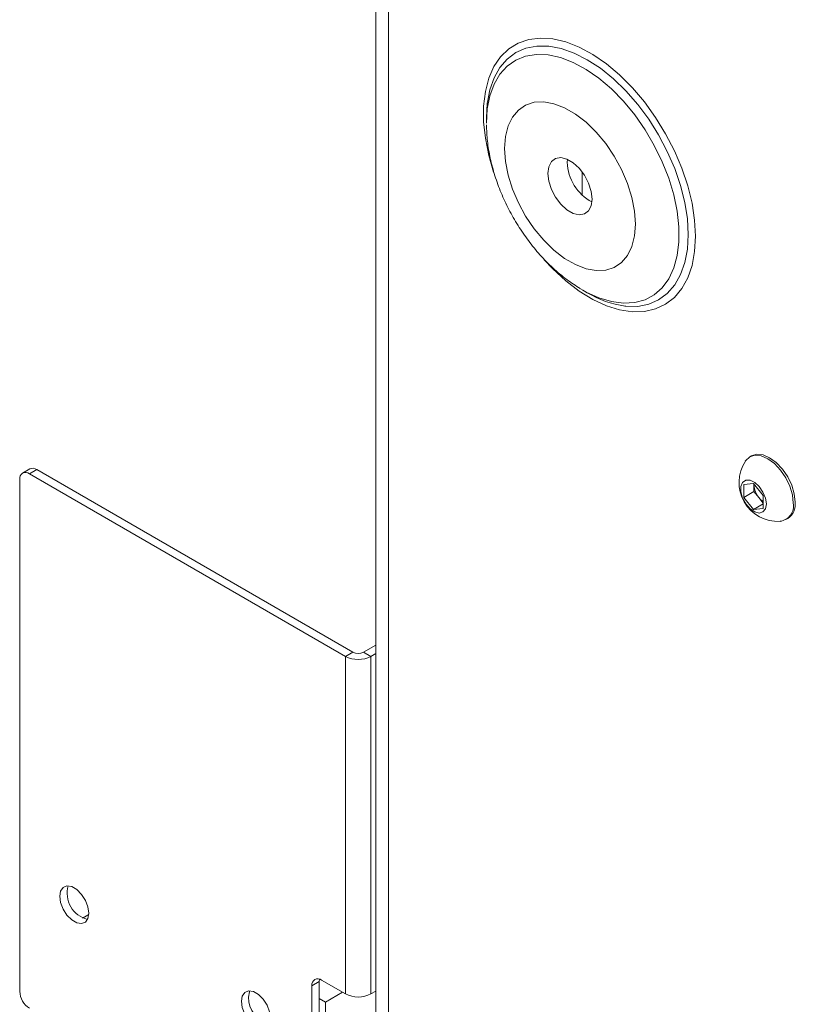
# Paper-space layout 'Sheet 3' of a CAD drawing. Units: millimetres. Extents: x 40 to 3978, y 2983 to 5962.
# Drawn here: x 3326 to 3439, y 5503 to 5646 of the extents above; entities that cross this region are included whole.
import ezdxf

# ---------------------------------------------------------------- set-up
doc = ezdxf.new("R2010")
doc.units = ezdxf.units.MM

psp = doc.layouts.new('Sheet 3')

# ---------------------------------------------------------------- linework, layer by layer
at = {"color": 7, "linetype": 'Continuous', "lineweight": 18}
for p, q in [((3377.99, 5842.21), (3377.99, 5081.03)), ((3379.81, 5839.67), (3379.81, 5078.5)), ((3394.05, 5632.02), (3394.05, 5631.27)), ((3405.8, 5625.6), (3405.82, 5626.01)), ((3407.95, 5624.19), (3407.95, 5620.85)), ((3408.05, 5607.03), (3407.73, 5607.21)), ((3408.05, 5607.03), (3408.7, 5606.65)), ((3432.55, 5582.97), (3432.28, 5582.82)), ((3327.76, 5581.09), (3326.7, 5580.48)), ((3328.76, 5580.99), (3327.7, 5580.38)), ((3327.7, 5580.38), (3373.59, 5553.88)), ((3328.76, 5580.99), (3374.65, 5554.5)), ((3326.28, 5505.26), (3326.28, 5579.56)), ((3431.43, 5578.84), (3432.84, 5578.97)), ((3431.43, 5576.95), (3431.43, 5578.84)), ((3432.84, 5578.97), (3434.26, 5577.21)), ((3432.9, 5578.75), (3432.9, 5578.9)), ((3432.91, 5578.89), (3432.9, 5578.75)), ((3432.9, 5577.8), (3432.9, 5578.75)), ((3432.9, 5577.8), (3431.43, 5576.95)), ((3433.61, 5576.92), (3432.9, 5577.8)), ((3432.84, 5575.19), (3431.43, 5576.95)), ((3434.26, 5576.01), (3432.84, 5575.19)), ((3434.26, 5576.11), (3433.61, 5576.92)), ((3434.26, 5577.21), (3434.26, 5575.32)), ((3434.26, 5575.32), (3432.84, 5575.19)), ((3437.53, 5573.73), (3437.8, 5573.88)), ((3373.59, 5553.88), (3374.65, 5554.5)), ((3376.2, 5554.5), (3377.99, 5555.53)), ((3376.2, 5554.5), (3377.26, 5553.88)), ((3373.59, 5504.89), (3373.59, 5553.88)), ((3377.26, 5553.88), (3377.99, 5554.31)), ((3377.26, 5504.89), (3377.26, 5553.88)), ((3369.77, 5506.69), (3368.71, 5506.08)), ((3368.71, 5480.76), (3368.71, 5506.08)), ((3369.77, 5481.38), (3369.77, 5506.69)), ((3370.12, 5506.89), (3373.59, 5504.89)), ((3370.69, 5503.71), (3373.16, 5505.14)), ((3377.26, 5504.89), (3377.99, 5505.31)), ((3370.69, 5503.71), (3369.77, 5504.24)), ((3370.69, 5477.58), (3370.69, 5503.71))]:
    psp.add_line(p, q, dxfattribs=at)
at = {"color": 8, "linetype": 'Continuous', "lineweight": 18}
psp.add_line((3336.32, 5516.44), (3335.41, 5515.91), dxfattribs=at)
at = {"color": 8, "linetype": 'Continuous', "lineweight": 18, "flags": 128}
for points in [[(3424.41, 5614.85), (3424.29, 5617.2), (3423.91, 5619.65), (3423.29, 5622.18), (3422.43, 5624.72), (3421.35, 5627.25), (3420.08, 5629.73), (3418.61, 5632.1), (3417, 5634.34), (3415.25, 5636.41), (3413.39, 5638.26), (3411.47, 5639.88), (3409.51, 5641.23), (3407.53, 5642.3), (3405.59, 5643.06), (3403.69, 5643.5), (3401.89, 5643.62), (3400.2, 5643.41), (3398.66, 5642.88), (3397.29, 5642.04), (3396.11, 5640.89), (3395.14, 5639.47), (3394.4, 5637.78), (3393.9, 5635.87), (3393.65, 5633.75), (3393.65, 5631.48), (3393.9, 5629.07), (3394.4, 5626.58), (3395.1, 5624.15)], [(3414.17, 5604.71), (3414.31, 5604.7), (3416.03, 5604.68), (3417.62, 5604.99), (3419.06, 5605.62), (3420.32, 5606.56), (3421.39, 5607.78), (3422.24, 5609.28), (3422.85, 5611.02), (3423.23, 5612.97), (3423.35, 5615.11), (3423.23, 5617.39), (3422.85, 5619.77), (3422.24, 5622.22), (3421.39, 5624.7), (3420.32, 5627.15), (3419.06, 5629.55), (3417.62, 5631.84), (3416.03, 5633.99), (3414.31, 5635.96), (3412.49, 5637.72), (3410.61, 5639.23), (3408.7, 5640.48), (3406.79, 5641.44), (3404.91, 5642.09), (3403.1, 5642.43), (3401.38, 5642.44), (3399.78, 5642.13), (3398.34, 5641.51), (3397.08, 5640.57), (3396.02, 5639.35), (3395.17, 5637.85), (3394.55, 5636.11), (3394.2, 5634.29)], [(3394.05, 5631.27), (3394.18, 5633.35), (3394.55, 5635.25), (3395.16, 5636.93), (3396.01, 5638.37), (3397.07, 5639.54), (3398.32, 5640.42), (3399.75, 5640.99), (3401.32, 5641.24), (3403.02, 5641.17), (3404.8, 5640.78), (3406.65, 5640.08), (3408.52, 5639.07), (3410.38, 5637.78), (3412.2, 5636.23), (3413.94, 5634.45), (3415.58, 5632.46), (3417.08, 5630.31), (3418.43, 5628.04), (3419.59, 5625.67), (3420.54, 5623.26), (3421.27, 5620.86), (3421.76, 5618.49), (3422.01, 5616.2), (3422.01, 5614.05), (3421.76, 5612.05), (3421.27, 5610.25), (3420.54, 5608.69), (3419.59, 5607.38), (3418.43, 5606.35), (3417.08, 5605.63), (3415.58, 5605.22), (3413.94, 5605.13), (3412.2, 5605.36), (3410.38, 5605.91), (3408.52, 5606.76), (3408.05, 5607.03)], [(3402.44, 5611.45), (3403.69, 5610.12), (3405.59, 5608.38), (3407.53, 5606.9), (3409.51, 5605.68), (3411.47, 5604.77), (3413.39, 5604.17), (3415.25, 5603.88), (3417, 5603.93), (3418.61, 5604.3), (3420.08, 5604.99), (3421.35, 5605.98), (3422.43, 5607.27), (3423.29, 5608.83), (3423.91, 5610.63), (3424.29, 5612.65), (3424.41, 5614.85)]]:
    psp.add_lwpolyline(points, dxfattribs=at)
at = {"color": 7, "linetype": 'Continuous', "lineweight": 18, "flags": 128}
for points in [[(3394.2, 5634.29), (3394.18, 5634.16), (3394.05, 5632.02)], [(3415.68, 5616.63), (3415.55, 5618.51), (3415.17, 5620.49), (3414.54, 5622.51), (3413.68, 5624.52), (3412.62, 5626.47), (3411.38, 5628.29), (3410, 5629.95), (3408.52, 5631.39), (3406.97, 5632.59), (3405.4, 5633.49), (3403.85, 5634.09), (3402.37, 5634.35), (3400.99, 5634.29), (3399.75, 5633.89), (3398.69, 5633.17), (3397.83, 5632.15), (3397.2, 5630.86), (3396.82, 5629.32), (3396.69, 5627.59), (3396.82, 5625.71), (3397.2, 5623.73), (3397.83, 5621.71), (3398.69, 5619.7), (3399.75, 5617.76), (3400.99, 5615.93), (3402.37, 5614.27), (3403.85, 5612.83), (3405.4, 5611.64), (3406.97, 5610.73), (3408.52, 5610.13), (3410, 5609.87), (3411.38, 5609.93), (3412.62, 5610.33), (3413.68, 5611.05), (3414.54, 5612.07), (3415.17, 5613.37), (3415.55, 5614.9), (3415.68, 5616.63)], [(3402.97, 5623.97), (3403.1, 5624.94), (3403.48, 5625.68), (3404.08, 5626.13), (3404.85, 5626.26), (3405.73, 5626.05), (3406.64, 5625.52), (3407.52, 5624.72), (3408.29, 5623.7), (3408.89, 5622.56), (3409.27, 5621.37), (3409.4, 5620.25), (3409.27, 5619.28), (3408.89, 5618.54), (3408.29, 5618.09), (3407.52, 5617.96), (3406.64, 5618.17), (3405.73, 5618.7), (3404.85, 5619.5), (3404.08, 5620.52), (3403.48, 5621.66), (3403.1, 5622.85), (3402.97, 5623.97)], [(3438.62, 5576.13), (3438.49, 5577.31), (3438.12, 5578.56), (3437.53, 5579.79), (3436.76, 5580.91), (3435.87, 5581.86), (3434.91, 5582.56), (3433.95, 5582.97), (3433.05, 5583.06), (3432.28, 5582.82), (3431.69, 5582.27), (3431.65, 5582.21)], [(3438.89, 5576.28), (3438.76, 5577.47), (3438.39, 5578.72), (3437.8, 5579.94), (3437.03, 5581.07), (3436.14, 5582.01), (3435.18, 5582.71), (3434.22, 5583.12), (3433.32, 5583.21), (3432.55, 5582.97)], [(3434.7, 5576.01), (3434.57, 5576.86), (3434.21, 5577.73), (3433.67, 5578.52), (3433.01, 5579.12), (3432.33, 5579.44), (3431.72, 5579.44), (3431.26, 5579.12), (3431.02, 5578.53), (3431.02, 5577.74), (3431.26, 5576.86), (3431.72, 5576.02), (3432.33, 5575.31), (3433.01, 5574.85), (3433.67, 5574.68), (3434.21, 5574.84), (3434.57, 5575.31), (3434.7, 5576.01)], [(3332.08, 5519.06), (3332.21, 5518.14), (3332.58, 5517.19), (3333.14, 5516.32), (3333.83, 5515.63), (3334.57, 5515.21), (3335.26, 5515.1), (3335.83, 5515.32), (3336.19, 5515.84), (3336.32, 5516.61), (3336.19, 5517.52), (3335.83, 5518.47), (3335.26, 5519.34), (3334.57, 5520.03), (3333.83, 5520.46), (3333.14, 5520.56), (3332.58, 5520.34), (3332.21, 5519.82), (3332.08, 5519.06)], [(3369.81, 5507.03), (3369.8, 5506.99), (3369.77, 5506.69)], [(3358.46, 5503.83), (3358.58, 5502.92), (3358.95, 5501.97), (3359.52, 5501.1), (3360.21, 5500.4), (3360.94, 5499.98), (3361.64, 5499.87), (3362.2, 5500.09), (3362.57, 5500.62), (3362.7, 5501.38), (3362.57, 5502.29), (3362.2, 5503.24), (3361.64, 5504.11), (3360.94, 5504.8), (3360.21, 5505.23), (3359.52, 5505.34), (3358.95, 5505.12), (3358.58, 5504.59), (3358.46, 5503.83)], [(3359.7, 5505.34), (3359.64, 5505.21), (3359.52, 5504.44)]]:
    psp.add_lwpolyline(points, dxfattribs=at)
at = {"color": 7, "linetype": 'Continuous', "lineweight": 18}
for centre, radius, start, end in [((3412.53, 5625.79), 6.74, 181.6538, 242.1386), ((3416.28, 5619.37), 14.81, 239.2169, 261.8339), ((3436.38, 5579.12), 5.65, 146.8099, 273.1847), ((3327.14, 5579.7), 0.873, 50.7967, 189.214), ((3328.17, 5580.17), 1.01, 54.3824, 114.3071), ((3435.97, 5578.89), 3.07, 182.6393, 219.7721), ((3435.69, 5578.55), 2.64, 218.0623, 237.233), ((3436.37, 5575.74), 2.28, 278.1394, 9.706), ((3436.4, 5575.96), 2.51, 303.9367, 7.3755), ((3375.43, 5556), 1.69, 242.6097, 297.3903), ((3375.43, 5557.43), 4, 242.6097, 297.3903), ((3337.05, 5519.48), 3.88, 163.6874, 256.3073), ((3369.57, 5506.22), 0.873, 50.7967, 189.214), ((3329.35, 5505.39), 3.07, 182.6055, 237.3945), ((3363.51, 5504.35), 4, 178.6852, 255.4822), ((3375.43, 5508.44), 4, 242.6097, 297.3903)]:
    psp.add_arc(centre, radius, start, end, dxfattribs=at)
psp.add_open_spline([(3394.06, 5631.01), (3394.09, 5630.23), (3394.15, 5628.62), (3394.58, 5626.15), (3395.25, 5623.63), (3396.15, 5621.14), (3397.28, 5618.72), (3398.61, 5616.4), (3400.12, 5614.19), (3401.81, 5612.12), (3403.67, 5610.23), (3405.63, 5608.57), (3407.02, 5607.68), (3407.68, 5607.25)], degree=3, knots=[0, 0, 0, 0, 0.086023, 0.177248, 0.26893, 0.36038, 0.451521, 0.542574, 0.63391, 0.725832, 0.818781, 0.913135, 1, 1, 1, 1], dxfattribs=at)

doc.saveas('drawing.dxf')
